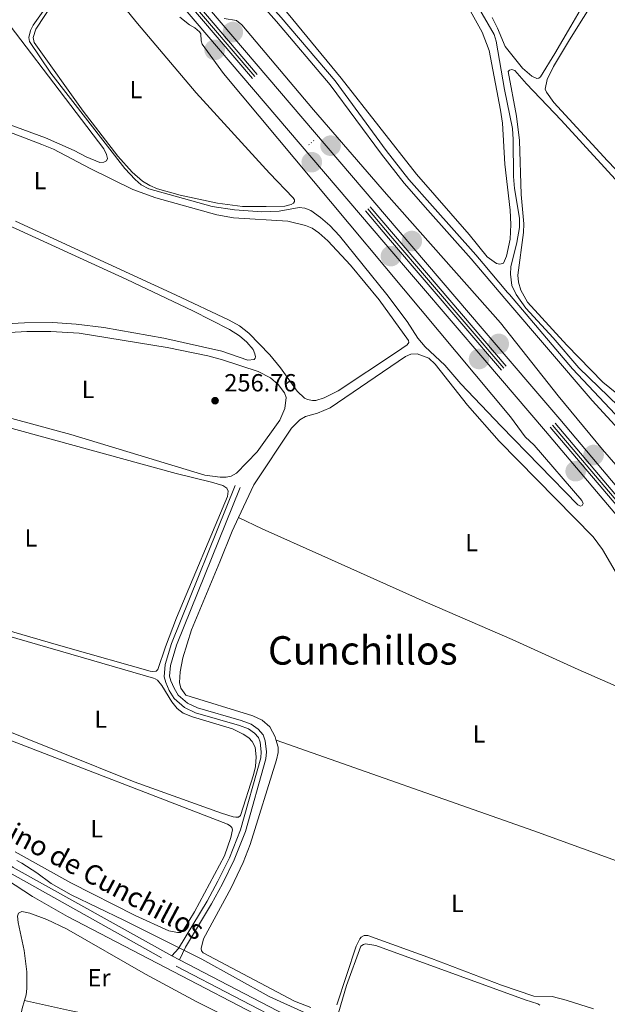
# Model space of a CAD drawing. Units: metres. Extents: x 622689 to 629680, y 641800 to 646549.
# Drawn here: x 629251 to 629489, y 642985 to 643384 of the extents above; entities that cross this region are included whole.
import ezdxf
from ezdxf.enums import TextEntityAlignment as Align

# ---------------------------------------------------------------- set-up
doc = ezdxf.new("R2010")
doc.units = ezdxf.units.M
doc.header["$MEASUREMENT"] = 0
doc.linetypes.add('DGN Style 3', pattern=[123.032196, 87.88014, -35.152056])
doc.linetypes.add('DGN Style 4', pattern=[140.696104, 70.304112, -35.152056, 0.08788, -35.152056])
for name, color, linetype, lineweight in [('Entidades rústicas y varios', 7, 'Continuous', 5), ('Hidrografía', 7, 'Continuous', 5), ('Relieve y altimetría', 7, 'Continuous', 5), ('Textos de rotulación', 7, 'Continuous', 5), ('Viales y ferrocarril', 7, 'Continuous', 5)]:
    doc.layers.add(name, color=color, linetype=linetype, lineweight=lineweight)
doc.styles.add('Style-Arial', font='txt')
doc.styles.add('Style-Arial Narrow', font='txt')
doc.styles.add('Style-ariali', font='ariali.shx', dxfattribs={"bigfont": 'arialibig.shx'})
doc.styles.add('Style-Times New Roman', font='txt')

# ---------------------------------------------------------------- blocks, each defined once
blk = doc.blocks.new('5CFERR_134')
at = {"layer": 'Viales y ferrocarril', "linetype": 'Continuous', "lineweight": 5}
h = blk.add_hatch(color=250, dxfattribs=at)
edge = h.paths.add_edge_path()
edge.add_arc((0, 0), 4.17, 254.5778, 614.5778)
blk = doc.blocks.new('5CFERR_135')
at = {"layer": 'Viales y ferrocarril', "linetype": 'Continuous', "lineweight": 5}
h = blk.add_hatch(color=250, dxfattribs=at)
edge = h.paths.add_edge_path()
edge.add_arc((0, 0), 4.17, 254.5778, 614.5778)
blk = doc.blocks.new('5CFERR_136')
at = {"layer": 'Viales y ferrocarril', "linetype": 'Continuous', "lineweight": 5}
h = blk.add_hatch(color=250, dxfattribs=at)
edge = h.paths.add_edge_path()
edge.add_arc((0, 0), 4.17, 254.5778, 614.5778)
blk = doc.blocks.new('5CFERR_137')
at = {"layer": 'Viales y ferrocarril', "linetype": 'Continuous', "lineweight": 5}
h = blk.add_hatch(color=250, dxfattribs=at)
edge = h.paths.add_edge_path()
edge.add_arc((0, 0), 4.17, 254.5778, 614.5778)
blk = doc.blocks.new('5CFERR_138')
at = {"layer": 'Viales y ferrocarril', "linetype": 'Continuous', "lineweight": 5}
h = blk.add_hatch(color=250, dxfattribs=at)
edge = h.paths.add_edge_path()
edge.add_arc((0, 0), 4.17, 254.5778, 614.5778)
blk = doc.blocks.new('5CFERR_139')
at = {"layer": 'Viales y ferrocarril', "linetype": 'Continuous', "lineweight": 5}
h = blk.add_hatch(color=250, dxfattribs=at)
edge = h.paths.add_edge_path()
edge.add_arc((0, 0), 4.17, 254.5778, 614.5778)
blk = doc.blocks.new('5CFERR_140')
at = {"layer": 'Viales y ferrocarril', "linetype": 'Continuous', "lineweight": 5}
h = blk.add_hatch(color=250, dxfattribs=at)
edge = h.paths.add_edge_path()
edge.add_arc((0, 0), 4.17, 254.5778, 614.5778)
blk = doc.blocks.new('5CFERR_141')
at = {"layer": 'Viales y ferrocarril', "linetype": 'Continuous', "lineweight": 5}
h = blk.add_hatch(color=250, dxfattribs=at)
edge = h.paths.add_edge_path()
edge.add_arc((0, 0), 4.17, 254.5778, 614.5778)
blk = doc.blocks.new('5CFERR_142')
at = {"layer": 'Viales y ferrocarril', "linetype": 'Continuous', "lineweight": 5}
h = blk.add_hatch(color=250, dxfattribs=at)
edge = h.paths.add_edge_path()
edge.add_arc((0, 0), 4.17, 254.5778, 614.5778)
blk = doc.blocks.new('5CFERR_143')
at = {"layer": 'Viales y ferrocarril', "linetype": 'Continuous', "lineweight": 5}
h = blk.add_hatch(color=250, dxfattribs=at)
edge = h.paths.add_edge_path()
edge.add_arc((0, 0), 4.17, 254.5778, 614.5778)
blk = doc.blocks.new('5PATER_924')
at = {"layer": 'Relieve y altimetría', "linetype": 'Continuous', "lineweight": 5}
h = blk.add_hatch(color=250, dxfattribs=at)
edge = h.paths.add_edge_path()
edge.add_ellipse((0, 0), major_axis=(-1.1, -1.11), ratio=0.999422, start_angle=0, end_angle=360)

msp = doc.modelspace()

# ---------------------------------------------------------------- linework, layer by layer
at = {"layer": 'Entidades rústicas y varios', "color": 92, "linetype": 'Continuous', "lineweight": 5, "extrusion": (-0.306451, -0.858126, 0.411955), "elevation": -744615.1, "flags": 128}
msp.add_lwpolyline([(376413.85, 336921.78), (376524.23, 336922.86), (376606.38, 336921.64)], dxfattribs=at)
at = {"layer": 'Entidades rústicas y varios', "color": 92, "linetype": 'Continuous', "lineweight": 5}
for points in [[(629174.43, 643400.51, 256.05), (629189.98, 643436.96, 256.05), (629190.81, 643437.77, 256.05), (629192.23, 643438.17, 256.05), (629196.35, 643437.41, 256.05), (629206.36, 643430.43, 256.05), (629212.25, 643424.95, 256.05), (629231.42, 643402.2, 256.05), (629285.41, 643331.31, 256.05), (629286.48, 643329.03, 256.05), (629286.79, 643327.46, 256.05), (629286.47, 643326.5, 256.05), (629285.35, 643325.89, 256.05), (629283.68, 643325.85, 256.05), (629278.27, 643328.08, 256.05), (629273.33, 643330.65, 256.05), (629261.7, 643335.86, 256.05), (629210.33, 643354.68, 256.05), (629178.29, 643367.59, 256.05), (629165.02, 643372.1, 256.16), (629164, 643373.04, 256.16), (629163.84, 643374.44, 256.16), (629164.51, 643378.05, 256.16), (629174.43, 643400.51, 256.05)], [(629350.94, 643308.06, 254.91), (629341.45, 643308.02, 254.91), (629331.31, 643309.34, 254.91), (629316.27, 643312.61, 254.91), (629307.05, 643315.22, 254.91), (629303.91, 643316.47, 254.91), (629300.97, 643318.26, 254.91), (629296.74, 643321.87, 254.91), (629290.99, 643328.36, 254.96), (629276.98, 643346.65, 255.02), (629257.17, 643374.39, 254.96), (629256.82, 643376.38, 254.91), (629257.8, 643379.73, 254.91), (629275.56, 643406.79, 254.73)], [(629281.57, 643403.52, 254.73), (629298.91, 643382.12, 254.96), (629322.72, 643354.05, 255.02), (629352.38, 643321.5, 254.96), (629361.95, 643311.51, 255.14), (629362.4, 643310.74, 255.25), (629362.41, 643310.05, 255.25), (629362.06, 643309.42, 255.25), (629361.05, 643308.79, 255.25), (629358.47, 643308.2, 255.25), (629350.94, 643308.06, 254.91)], [(629426.03, 643400.82, 254.57), (629438.32, 643378.62, 254.57), (629441.17, 643371.15, 254.57), (629445.76, 643347, 254.57), (629446.5, 643341.79, 254.57), (629447.48, 643325.2, 254.63), (629449.64, 643306.46, 254.69), (629449.9, 643300.72, 254.69), (629449.58, 643294.82, 254.69), (629448.22, 643287.9, 254.69), (629446.88, 643285.09, 254.63), (629445.46, 643284.63, 254.63), (629444.11, 643284.97, 254.63), (629440.3, 643287.64, 254.63), (629433.04, 643296.71, 254.63)], [(629433.04, 643296.71, 254.63), (629411.71, 643321.1, 254.57), (629381.36, 643359.91, 254.39), (629353.59, 643393.79, 254.22)], [(629482.7, 643395.66, 253.82), (629474.22, 643380.95, 253.94), (629467.64, 643369.89, 253.65), (629461.97, 643360.51, 253.53), (629461.2, 643359.94, 253.48), (629460.36, 643359.78, 253.48), (629458.36, 643360.69, 253.48), (629454.59, 643363.96, 253.59), (629447.68, 643372.69, 253.65), (629444.56, 643380.16, 253.59), (629442.35, 643384.52, 253.59)], [(629517.66, 643318.8, 253.53), (629512.43, 643310.55, 253.48), (629510.31, 643307.82, 253.42), (629509.03, 643307.28, 253.48), (629507.81, 643307.53, 253.53), (629506.95, 643308.09, 253.53), (629504.61, 643310.19, 253.53), (629489.01, 643326.55, 253.65), (629467.28, 643350.16, 253.59), (629464.27, 643354.25, 253.48), (629463.76, 643355.46, 253.42), (629464.56, 643359.4, 253.42), (629467.17, 643364.62, 253.59), (629473.61, 643375.39, 253.88), (629484.92, 643393.62, 253.82)], [(629456.66, 643269.35, 254.52), (629453.97, 643274.21, 254.46), (629452.99, 643277.39, 254.46), (629452.79, 643280.24, 254.46), (629455.07, 643297.52, 254.35), (629455.19, 643301.03, 254.35), (629454.03, 643312.83, 254.41), (629453.39, 643334.76, 254.41), (629452.21, 643344.54, 254.41), (629448.86, 643362.58, 254.29), (629449.39, 643363.24, 254.29), (629450.37, 643363.45, 254.29), (629451.5, 643363.1, 254.29), (629456.19, 643357.67, 254.29), (629470.22, 643342.95, 254.41), (629533.03, 643274.31, 254.46)], [(629166.49, 643337.18, 256.98), (629294.62, 643278.4, 256.92), (629321.34, 643265.76, 256.8), (629336.15, 643258.29, 256.8), (629340.17, 643255.66, 256.69), (629343.23, 643253.07, 256.69), (629345.7, 643250.09, 256.74), (629346.37, 643248.4, 256.74), (629346.65, 643247.15, 256.86), (629346.57, 643246.58, 256.92), (629346.07, 643246.04, 256.86), (629343.57, 643245.87, 256.86), (629333.08, 643249.45, 256.86), (629309.6, 643254.68, 256.86), (629285.33, 643258.99, 257.04), (629274.12, 643260.33, 257.04), (629264.68, 643261.06, 256.98), (629253.3, 643260.98, 256.98), (629245.78, 643260.57, 256.98)], [(629241.51, 643340.18, 256.13), (629260.24, 643333.14, 255.89), (629265, 643331.16, 255.84), (629279.81, 643323.37, 255.78), (629297.02, 643314.88, 255.84), (629306.37, 643311.47, 255.78), (629331.03, 643304.64, 255.84), (629337.83, 643303.43, 255.84), (629359.78, 643302.02, 255.84), (629366.95, 643300.3, 255.84), (629369.64, 643299.2, 255.84), (629372.31, 643297.29, 255.84), (629375.91, 643294.06, 255.84), (629385.06, 643284.33, 256.07)], [(629385.06, 643284.33, 256.07), (629396.64, 643270.22, 256.07), (629408.48, 643253.73, 256.07), (629408.67, 643253.02, 256.07), (629407.96, 643252.06, 256.07), (629403.74, 643249.01, 256.13), (629380.05, 643233.4, 256.18), (629374.49, 643230.64, 256.07), (629371.13, 643229.5, 256.07), (629369.76, 643229.46, 256.13), (629367.65, 643229.88, 256.13), (629366.51, 643230.4, 256.13), (629363.5, 643233.26, 256.13), (629356.77, 643242.78, 256.13), (629352.43, 643248, 256.13), (629343.94, 643256.72, 256.13), (629340.25, 643259.72, 256.07), (629336.06, 643262.03, 256.07), (629314.28, 643272.28, 256.01), (629249.58, 643302.07, 255.95)], [(629492.83, 643232.34, 254.41), (629487.08, 643236.94, 254.41), (629472.5, 643251.92, 254.41), (629456.66, 643269.35, 254.52)], [(629242.36, 643256.81, 256.69), (629254.2, 643257.41, 256.69), (629263.88, 643257.39, 256.69), (629275.38, 643256.8, 256.51), (629310.95, 643250.89, 256.45), (629327.42, 643247.54, 256.45), (629333.39, 643245.91, 256.57), (629347.7, 643241.26, 256.69), (629352.72, 643238.61, 256.92), (629355.88, 643235.93, 256.98), (629358.38, 643232.59, 256.92), (629359.06, 643230.73, 256.92), (629358.54, 643226.31, 256.92), (629356.47, 643221.5, 256.92), (629347.35, 643208.66, 257.03), (629338.98, 643200.03, 256.92), (629336.88, 643198.88, 256.8), (629334.86, 643198.44, 256.8), (629332.42, 643198.45, 256.8), (629326.19, 643199.34, 256.8), (629272.02, 643215.8, 257.09)], [(629339.77, 643182.16, 255.96), (629346.03, 643195.38, 255.84), (629361.21, 643218.37, 255.66), (629364.6, 643221.62, 255.55), (629366.85, 643223.07, 255.49), (629371.69, 643224.43, 255.49), (629376.88, 643226.6, 255.49), (629407.35, 643247.37, 255.55), (629409.43, 643248.28, 255.55), (629412.1, 643248.37, 255.55), (629416.77, 643246.69, 255.6), (629419.29, 643244.16, 255.84), (629432.38, 643227.65, 256.42), (629445.13, 643212.99, 256.59), (629483.22, 643174.33, 256.07), (629487.01, 643169.21, 256.07), (629493.07, 643158.81, 256.01)], [(629216.72, 643226.75, 257.38), (629314.54, 643200.02, 257.38), (629328.9, 643196.39, 257.38), (629333.41, 643195.09, 257.32), (629335.09, 643194.07, 257.32), (629335.64, 643192.77, 257.32), (629335.33, 643190.65, 257.32), (629314.76, 643141.59, 257.32), (629310.24, 643129.81, 257.27), (629307.21, 643120.7, 257.15), (629306.5, 643120.01, 257.15), (629305.22, 643119.85, 257.15), (629304.03, 643119.98, 257.15), (629270.8, 643129.46, 257.27), (629262.89, 643131.64, 257.03)], [(629272.02, 643215.8, 257.09), (629241.57, 643223.97, 257.09)], [(629354.92, 643092.25, 256.42), (629354.59, 643093.33, 256.42), (629352.4, 643097.48, 256.42), (629349.43, 643100.19, 256.36), (629345.6, 643101.9, 256.36), (629318.49, 643110.23, 256.3), (629316.46, 643113.12, 256.19), (629315.96, 643115.32, 256.19), (629316.15, 643119.67, 256.19), (629317.34, 643125.4, 256.19), (629320.8, 643136.63, 256.13), (629332.3, 643164.16, 256.01), (629337.18, 643176.69, 256.01), (629339.77, 643182.16, 255.96)], [(629339.77, 643182.16, 255.96), (629349.31, 643177.56, 256.02), (629373.51, 643166.82, 256.43), (629415.26, 643148.02, 256.43), (629450.42, 643132.79, 256.66), (629477.11, 643120.66, 255.78), (629513.15, 643104.9, 255.78)], [(629262.89, 643131.64, 257.03), (629227.54, 643141.96, 257.03)], [(629224.99, 643140.48, 257.21), (629305.49, 643117.17, 257.21), (629306.15, 643116.85, 257.03), (629307.02, 643116.26, 257.03), (629308.85, 643114.2, 257.09), (629312.82, 643107.51, 257.09), (629314.99, 643104.83, 257.03), (629317.48, 643102.98, 257.03), (629321.13, 643101.5, 257.03), (629337.38, 643096.57, 257.15), (629341.71, 643094.51, 257.09), (629344.02, 643092.98, 257.09), (629345.35, 643091.56, 257.09), (629346.56, 643089.2, 257.09), (629346.9, 643085.36, 257.09), (629346.61, 643081.4, 257.15), (629345.87, 643078, 257.15), (629340.63, 643061.54, 257.09), (629339.83, 643060.91, 257.03), (629338.73, 643060.83, 257.03), (629337.69, 643060.97, 257.03), (629332.88, 643062.56, 257.03), (629297.65, 643075.12, 257.15)], [(629297.65, 643075.12, 257.15), (629238.46, 643098.88, 257.03)], [(629245.94, 643092.53, 257.27), (629335.33, 643058, 257.32), (629336.41, 643057.39, 257.32), (629337.13, 643056.74, 257.32), (629337.32, 643055.79, 257.32), (629336.7, 643052.63, 257.32), (629334.19, 643045.25, 257.32), (629322.04, 643022.59, 257.44), (629317.47, 643014.98, 257.32), (629316.32, 643014.19, 257.27), (629315.13, 643014.15, 257.27), (629311.61, 643014.83, 257.27), (629298.06, 643021.15, 257.27), (629272, 643034.28, 257.5)], [(629369.06, 642983.85, 256.48), (629362.43, 642986.46, 256.48), (629325.49, 643006.02, 256.42), (629324.82, 643006.73, 256.42), (629324.67, 643007.74, 256.42), (629325.58, 643011.62, 256.42), (629336.85, 643032.3, 256.42), (629341.69, 643042.53, 256.42), (629344.53, 643049.77, 256.42), (629355.16, 643084.11, 256.48), (629355.88, 643087.07, 256.42), (629355.85, 643089.18, 256.42), (629354.92, 643092.25, 256.42)], [(629272, 643034.28, 257.5), (629249.45, 643046.84, 257.44)], [(629253.21, 642986.7, 257.14), (629253.9, 642989.03, 257.17), (629254.17, 642991.5, 257.23), (629254.25, 642998.29, 257.23), (629253.11, 643006.97, 257.23), (629250.73, 643018.29, 257.28), (629250.47, 643020.76, 257.34), (629250.84, 643022.07, 257.34), (629252.15, 643022.68, 257.34), (629255.4, 643022.06, 257.34), (629262.27, 643019.51, 257.34), (629270.2, 643015.69, 257.34), (629302.18, 642997.3, 257.46), (629322.96, 642986.17, 257.23), (629353.51, 642970.95, 257.05), (629366.31, 642965.01, 256.99)], [(629483.28, 642983.32, 256.19), (629472.22, 642986.86, 256.19), (629466.64, 642988.31, 256.3), (629459.26, 642988.43, 256.36), (629446.19, 642992.86, 256.77), (629417.88, 643003.7, 256.77), (629392.1, 643012.96, 256.42), (629390.55, 643012.95, 256.42), (629389.46, 643012.31, 256.42), (629388.87, 643011.65, 256.42), (629387.35, 643008.75, 256.42), (629379.5, 642984.94, 256.54)], [(629380.19, 642981.76, 256.54), (629383.52, 642992.75, 256.65), (629389.31, 643008.71, 256.54), (629390.29, 643009.4, 256.48), (629391.21, 643009.59, 256.48), (629395.29, 643008.92, 256.48), (629455.65, 642987.01, 256.71), (629460.76, 642985.39, 256.83), (629461.66, 642984.75, 256.83)], [(629252, 642970.27, 257.05), (629252.29, 642971.18, 257.05), (629251.64, 642979.93, 257.11), (629252.28, 642983.51, 257.11), (629253.21, 642986.7, 257.14)], [(629253.21, 642986.7, 257.14), (629271.42, 642982.6, 257.14), (629303.54, 642976.11, 257.08), (629353.11, 642967.04, 257.08), (629366.31, 642965.01, 256.99)]]:
    msp.add_polyline3d(points, dxfattribs=at)
at = {"layer": 'Hidrografía', "color": 5, "linetype": 'Continuous', "lineweight": 5}
for points in [[(629493.88, 643226.63, 254.13), (629493.38, 643227.18, 254.13), (629477.4, 643242.74, 254.31), (629467.04, 643254.86, 254.36), (629455.94, 643266.83, 254.36), (629452.03, 643272.45, 254.36), (629450.28, 643276.07, 254.42), (629449.71, 643280.65, 254.42), (629449.95, 643283.53, 254.42), (629452.4, 643293.4, 254.48), (629453.43, 643299.54, 254.48), (629453.43, 643303.35, 254.48), (629451.4, 643315.3, 254.6), (629450.94, 643320.2, 254.66), (629450.9, 643335.18, 254.54), (629450.59, 643339.52, 254.54), (629447.36, 643355.41, 254.42), (629443.97, 643374.88, 254.13), (629443.17, 643377.61, 254.07), (629427.19, 643405.42, 253.96), (629413.84, 643432.2, 253.84), (629408.08, 643442.91, 253.61), (629391.25, 643470.01, 253.49)], [(629250.23, 643043.4, 257.66), (629252.21, 643042.27, 257.64), (629258.21, 643038.31, 257.29), (629264.05, 643034.05, 257.18), (629272.2, 643029.43, 257.18), (629293.47, 643019.26, 257.18), (629324.95, 643003.46, 256.89), (629352.26, 642988.35, 256.83), (629379.86, 642975.77, 256.71), (629445.7, 642939.66, 256.88)]]:
    msp.add_polyline3d(points, dxfattribs=at)
at = {"layer": 'Relieve y altimetría', "color": 30, "linetype": 'Continuous', "lineweight": 5, "elevation": 255, "flags": 128}
for points in [[(629274.05, 643405.73), (629256.73, 643381.45), (629255.71, 643379.27), (629254.96, 643376.4), (629255.31, 643374.74), (629263.98, 643361.94), (629293.82, 643323.37), (629298.01, 643318.89), (629300.44, 643316.77), (629303.55, 643315.2), (629329.2, 643308.05), (629338.17, 643306.62), (629349.22, 643305.81), (629356.25, 643306.07), (629364.33, 643307.58), (629366.59, 643307.28), (629369.04, 643306.41), (629372.94, 643303.62), (629376.71, 643300.33), (629380.63, 643296.11), (629399.74, 643272.38), (629407.94, 643261.44), (629412.36, 643254.67), (629415.22, 643251.19), (629423.19, 643243.83), (629429.75, 643236.28), (629445.98, 643219.12)], [(629445.98, 643219.12), (629477.05, 643187.28), (629478.03, 643186.69), (629478.69, 643187), (629479.1, 643187.83), (629478.61, 643189.02), (629459.36, 643211.49), (629455.68, 643214.86), (629449.72, 643222.84), (629333.67, 643361.81), (629325.16, 643373.67), (629324.7, 643375), (629324.52, 643377.86), (629324, 643378.66), (629322.2, 643380.34), (629319.95, 643381.5), (629316.08, 643384.67)], [(629333.98, 643384.09), (629339.02, 643383.28), (629341.09, 643381.46), (629370.14, 643347.09), (629399.59, 643312.96), (629445.75, 643260.88), (629469.04, 643231.45), (629486.92, 643209.67), (629496.86, 643198.4)]]:
    msp.add_lwpolyline(points, dxfattribs=at)
at = {"layer": 'Viales y ferrocarril', "color": 250, "linetype": 'Continuous', "lineweight": 15, "extrusion": (0.004309, -0.002246, 0.999988), "elevation": 1525.27, "flags": 128}
msp.add_lwpolyline([(629305.93, 643009.83), (629309.03, 643008.21)], dxfattribs=at)
at = {"layer": 'Viales y ferrocarril', "color": 250, "linetype": 'DGN Style 4', "lineweight": 5}
for points in [[(628615.5, 644217.54, 265.83), (628658.62, 644166.6, 256.3), (628708.49, 644108.09, 256.3), (628781.13, 644023.17, 256.34), (628813.9, 643984.08, 256.34), (628842.18, 643951.15, 256.53), (628925.6, 643852.64, 256.76), (629007.02, 643757.81, 256.99), (629055.24, 643700.71, 257.05), (629136.38, 643606.26, 257.23), (629299.84, 643413.33, 257.81), (629400.49, 643295.23, 257.92), (629465.85, 643218.66, 258.62), (629501.95, 643175.97, 258.33), (629564.22, 643103.25, 258.39), (629598.97, 643061.44, 258.39), (629633.51, 643020.9, 258.5), (629660.52, 642989.44, 258.69)], [(628616.87, 644217.57, 255.75), (628659.58, 644167.41, 255.97), (628709.44, 644108.91, 255.97), (628782.09, 644023.98, 256.02), (628814.86, 643984.89, 256.02), (628843.14, 643951.96, 256.2), (628926.56, 643853.46, 256.43), (629007.98, 643758.63, 256.67), (629056.2, 643701.52, 256.73), (629137.34, 643607.07, 256.9), (629300.8, 643414.14, 257.48), (629401.45, 643296.05, 257.6), (629466.81, 643219.48, 258.29), (629502.91, 643176.79, 258), (629565.18, 643104.06, 258.06), (629599.93, 643062.25, 258.06), (629634.46, 643021.72, 258.18), (629660.48, 642991.41, 258.36)], [(628618.32, 644217.6, 245.16), (628660.53, 644168.23, 255.64), (628710.4, 644109.73, 255.64), (628783.05, 644024.79, 255.69), (628815.82, 643985.71, 255.69), (628844.1, 643952.78, 255.88), (628927.52, 643854.27, 256.11), (629008.93, 643759.44, 256.34), (629057.15, 643702.34, 256.4), (629138.3, 643607.89, 256.57), (629301.76, 643414.96, 257.15), (629402.41, 643296.87, 257.27), (629467.77, 643220.29, 257.97), (629503.86, 643177.6, 257.68), (629566.14, 643104.87, 257.73), (629600.9, 643063.06, 257.73), (629635.42, 643022.54, 257.85), (629660.44, 642993.39, 258.02)], [(629006.62, 643206.26, 260.49), (629010.24, 643169.42, 260.56), (629010.3, 643168.89, 260.57), (629010.37, 643168.3, 260.58), (629010.71, 643167.24, 260.6), (629011.23, 643166.26, 260.58), (629011.98, 643165.3, 260.55), (629016.91, 643161.58, 260.44), (629076.85, 643126.99, 259.56), (629125.54, 643102.84, 258.86), (629162.76, 643084.04, 258.68), (629189.3, 643069.74, 258.45), (629218.93, 643054.45, 258.45), (629240.64, 643042.77, 258.33), (629247.33, 643038.35, 258.27), (629314.66, 643000.6, 257.76), (629393.6, 642959.49, 257.35)]]:
    msp.add_polyline3d(points, dxfattribs=at)
at = {"layer": 'Viales y ferrocarril', "color": 250, "linetype": 'Continuous', "lineweight": 5}
for points in [[(628621.72, 644217.66, 255.76), (628662.43, 644169.84, 255.97), (628712.29, 644111.34, 255.97), (628784.95, 644026.4, 256.02), (628817.72, 643987.32, 256.02), (628828.18, 643975.13, 256.08), (628846, 643954.39, 256.2), (628929.41, 643855.89, 256.43), (629010.83, 643761.06, 256.67), (629059.05, 643703.96, 256.73), (629140.19, 643609.51, 256.9), (629303.66, 643416.57, 257.48), (629404.3, 643298.48, 257.6), (629439.18, 643257.63, 257.97), (629469.67, 643221.9, 258.29), (629505.76, 643179.22, 258), (629554.56, 643122.23, 258.05), (629556.88, 643119.52, 258.05), (629568.05, 643106.48, 258.06), (629602.8, 643064.67, 258.06), (629637.31, 643024.16, 258.18), (629660.37, 642997.29, 258.34)], [(628612.02, 644217.48, 255.74), (628656.72, 644164.98, 255.97), (628706.59, 644106.47, 255.97), (628779.23, 644021.55, 256.02), (628812, 643982.47, 256.02), (628828.38, 643963.39, 256.12), (628840.28, 643949.54, 256.2), (628923.7, 643851.02, 256.43), (629005.12, 643756.19, 256.67), (629053.34, 643699.09, 256.73), (629134.49, 643604.64, 256.9), (629297.94, 643411.71, 257.48), (629398.6, 643293.62, 257.6), (629439.37, 643245.84, 258.03), (629463.95, 643217.05, 258.29), (629500.05, 643174.35, 258), (629548.92, 643117.29, 258.05), (629551.24, 643114.57, 258.05), (629562.31, 643101.64, 258.06), (629597.06, 643059.84, 258.06), (629631.61, 643019.28, 258.18), (629660.59, 642985.53, 258.38)], [(629306.69, 643437.62, 254.42), (629355.16, 643382.88, 254.05), (629376.91, 643357.27, 254.2), (629397.59, 643329.21, 254.71), (629406.83, 643317.4, 254.6), (629416.34, 643306.46, 254.53), (629433.92, 643286.86, 254.85), (629447.43, 643270.76, 254.94), (629482.74, 643229.55, 254.36), (629505.63, 643204.68, 254.57), (629527.62, 643179.49, 254.8), (629532.46, 643172.23, 254.94), (629541.2, 643154.33, 255.11), (629546.43, 643147.31, 255.11), (629553.47, 643140.7, 255.16), (629558.18, 643137.73, 255.29), (629563.71, 643136.2, 255.29), (629568.38, 643135.82, 255.05)], [(629297.94, 643411.71, 257.48), (629398.6, 643293.62, 257.6), (629439.37, 643245.84, 258.03), (629463.95, 643217.05, 258.29), (629500.05, 643174.35, 258), (629548.92, 643117.29, 258.05), (629551.24, 643114.57, 258.05), (629562.31, 643101.64, 258.06), (629597.06, 643059.84, 258.06), (629631.61, 643019.28, 258.18), (629660.59, 642985.53, 258.38), (629660.37, 642997.29, 258.34), (629637.31, 643024.16, 258.18), (629602.8, 643064.67, 258.06), (629568.05, 643106.48, 258.06), (629556.88, 643119.52, 258.05), (629554.56, 643122.23, 258.05), (629505.76, 643179.22, 258), (629469.67, 643221.9, 258.29), (629439.18, 643257.63, 257.97), (629404.3, 643298.48, 257.6), (629303.66, 643416.57, 257.48)], [(629315.99, 643003.16, 257.76), (629318.41, 643008.34, 257.63), (629328.93, 643025.82, 257.31), (629333.39, 643033.93, 257.37), (629338.09, 643043.59, 257.31), (629342.59, 643055.13, 257.37), (629350.89, 643084.5, 257.37), (629351.17, 643087.38, 257.37), (629350.6, 643091.73, 257.37), (629349.82, 643094.21, 257.37), (629347.78, 643096.56, 257.37), (629344.87, 643098.57, 257.31), (629340.87, 643100.02, 257.31), (629323.2, 643105.11, 257.31), (629319.13, 643107.06, 257.27), (629315.42, 643110.26, 257.19), (629313.73, 643113.1, 257.19), (629312.42, 643116.11, 257.25), (629311.96, 643117.89, 257.25), (629312.25, 643122.3, 257.37), (629314.74, 643130.51, 257.54), (629340.42, 643194.25, 257.49)]]:
    msp.add_polyline3d(points, dxfattribs=at)
at = {"layer": 'Viales y ferrocarril', "color": 250, "linetype": 'DGN Style 3', "lineweight": 5}
for points in [[(629265.91, 643485.91, 254.62), (629277.96, 643471.39, 254.58), (629291.94, 643457.17, 254.55), (629308.52, 643439.28, 254.42), (629357.02, 643384.5, 254.05), (629378.84, 643358.8, 254.2), (629399.55, 643330.7, 254.71), (629408.73, 643318.97, 254.6), (629418.19, 643308.09, 254.53), (629435.78, 643288.48, 254.85), (629438.72, 643284.98, 254.87), (629448.58, 643273.22, 254.93), (629449.32, 643272.34, 254.94), (629474.87, 643242.28, 254.54), (629492.06, 643223.95, 254.66)], [(629312.89, 643004.78, 257.78), (629315.53, 643007.75, 257.66), (629327.06, 643026.89, 257.31), (629331.48, 643034.92, 257.37), (629336.11, 643044.46, 257.31), (629340.55, 643055.82, 257.37), (629348.76, 643084.9, 257.37), (629349, 643087.34, 257.37), (629348.49, 643091.27, 257.37), (629347.9, 643093.14, 257.37), (629346.33, 643094.94, 257.37), (629343.88, 643096.64, 257.31), (629340.2, 643097.97, 257.31), (629322.43, 643103.08, 257.31), (629317.94, 643105.24, 257.27), (629313.74, 643108.86, 257.19), (629311.8, 643112.11, 257.19), (629310.37, 643115.4, 257.25), (629309.78, 643117.69, 257.25), (629310.12, 643122.69, 257.37), (629312.71, 643131.23, 257.54), (629338.42, 643195.05, 257.49)]]:
    msp.add_polyline3d(points, dxfattribs=at)
at = {"layer": 'Viales y ferrocarril', "color": 250, "linetype": 'Continuous', "lineweight": 15}
for points in [[(629022.31, 643174.39, 260.37), (629014.59, 643172.82, 260.43), (629014.04, 643172.44, 260.44), (629013.2, 643171.42, 260.46), (629012.93, 643170.81, 260.48), (629012.77, 643170.16, 260.49), (629012.74, 643169.5, 260.5), (629012.77, 643169.19, 260.51), (629012.82, 643168.84, 260.51), (629013.02, 643168.21, 260.52), (629013.33, 643167.62, 260.53), (629013.74, 643167.09, 260.54), (629018.28, 643163.66, 260.54), (629078.03, 643129.18, 259.56), (629126.65, 643105.06, 258.86), (629163.91, 643086.25, 258.68), (629190.46, 643071.94, 258.45), (629220.09, 643056.65, 258.45), (629241.91, 643044.91, 258.33), (629248.62, 643040.48, 258.27), (629312.89, 643004.78, 257.78)], [(629229.02, 643045.66, 258.39), (629239.12, 643040.23, 258.33), (629245.97, 643035.71, 258.26), (629256.47, 643028.78, 258.16), (629270.67, 643020.63, 257.99), (629392.39, 642957.23, 257.35), (629441.16, 642930.83, 257.39), (629456.63, 642922.46, 257.4), (629475.69, 642912.02, 257.12)], [(629315.99, 643003.16, 257.76), (629394.95, 642962.04, 257.35), (629443.65, 642935.68, 257.39), (629459.22, 642927.25, 257.4), (629484.23, 642913.78, 257.17), (629519.23, 642895.79, 257.06)]]:
    msp.add_polyline3d(points, dxfattribs=at)
at = {"layer": 'Viales y ferrocarril', "color": 45, "linetype": 'Continuous', "lineweight": 5}
for points in [[(629394.95, 642962.04, 257.35), (629315.99, 643003.16, 257.76), (629312.89, 643004.78, 257.78), (629248.62, 643040.48, 258.27)], [(629245.97, 643035.71, 258.26), (629256.47, 643028.78, 258.16), (629270.67, 643020.63, 257.99), (629392.39, 642957.23, 257.35)]]:
    msp.add_polyline3d(points, dxfattribs=at)

# ---------------------------------------------------------------- block references
at = {"layer": 'Relieve y altimetría', "color": 250, "linetype": 'Continuous', "lineweight": 5}
msp.add_blockref('5PATER_924', (629330.32, 643229.43, 256.76), dxfattribs=at)
at = {"layer": 'Viales y ferrocarril', "color": 250, "linetype": 'Continuous', "lineweight": 5}
for name, p in [('5CFERR_135', (629337.5, 643378.62, 257.02)), ('5CFERR_134', (629330.16, 643371.4, 256.49)), ('5CFERR_137', (629377.03, 643332.62, 256.94)), ('5CFERR_136', (629369.42, 643325.94, 257.01)), ('5CFERR_139', (629409.88, 643294.05, 257.07)), ('5CFERR_138', (629401.43, 643287.93, 256.98)), ('5CFERR_141', (629445.02, 643252.42, 257.42)), ('5CFERR_140', (629437.07, 643246.29, 257.37)), ('5CFERR_143', (629483.37, 643207.44, 257.51)), ('5CFERR_142', (629476.13, 643200.89, 257.68))]:
    msp.add_blockref(name, p, dxfattribs=at)

# ---------------------------------------------------------------- texts
at = {"layer": 'Entidades rústicas y varios', "color": 92, "linetype": 'Continuous', "lineweight": 5, "style": 'Style-Arial Narrow'}
for s, p in [('L', (629298.3, 643355.32, 255.01)), ('L', (629259.56, 643318.45, 255.88)), ('L', (629278.98, 643233.97, 256.81)), ('L', (629255.87, 643173.9, 257.2)), ('L', (629434.05, 643171.98, 256.43)), ('L', (629284.08, 643100.55, 257.14)), ('L', (629437.06, 643094.53, 256.92)), ('L', (629282.48, 643056.2, 257.39)), ('L', (629428.3, 643025.97, 256.94)), ('Er', (629283.41, 642995.88, 257.31))]:
    msp.add_text(s, height=7, dxfattribs=at).set_placement(p, align=Align.MIDDLE_CENTER)
at = {"layer": 'Textos de rotulación', "color": 250, "linetype": 'Continuous', "lineweight": 5, "style": 'Style-Arial'}
msp.add_text('256.76', height=7, dxfattribs=at).set_placement((629334.07, 643233.18, 256.76))
at = {"layer": 'Textos de rotulación', "color": 250, "linetype": 'Continuous', "lineweight": 5, "style": 'Style-Times New Roman'}
msp.add_text('Cunchillos', height=11.5, dxfattribs=at).set_placement((629390.06, 643128.37, 256.42), align=Align.MIDDLE_CENTER)
at = {"layer": 'Textos de rotulación', "color": 250, "linetype": 'Continuous', "lineweight": 5, "style": 'Style-ariali'}
msp.add_text('Camino de Cunchillos', height=8, rotation=331.958, dxfattribs=at).set_placement((629276.19, 643040.35, 257.46), align=Align.MIDDLE_CENTER)

doc.saveas('drawing.dxf')
